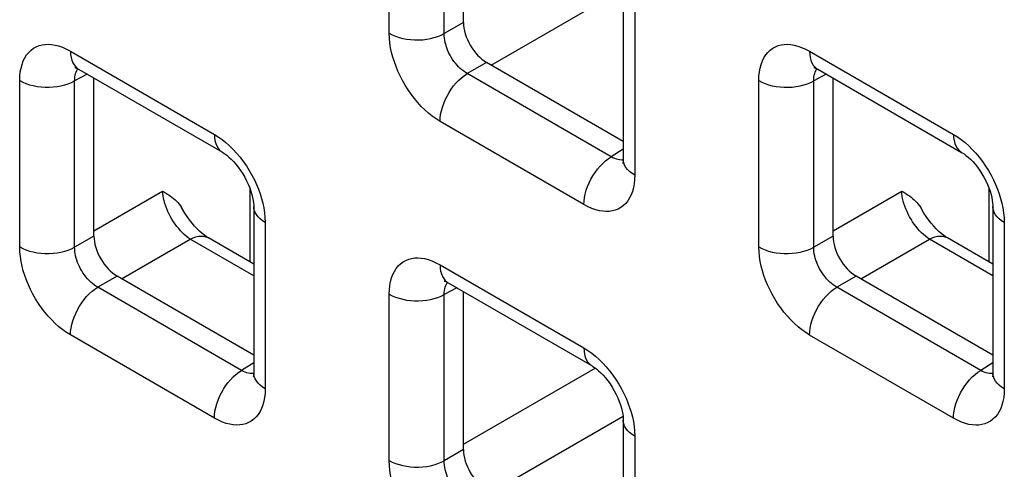
# Model space of a CAD drawing. Units: millimetres. Extents: x -45 to 53, y -241 to 240.
# Drawn here: x 9 to 17, y 111 to 115 of the extents above; entities that cross this region are included whole.
import ezdxf

# ---------------------------------------------------------------- set-up
doc = ezdxf.new("R2010")
doc.units = ezdxf.units.MM
doc.header["$LTSCALE"] = 16.335
doc.layers.add('RACCORDO', color=7, linetype='CONTINUOUS')

msp = doc.modelspace()

# ---------------------------------------------------------------- linework, layer by layer
at = {"layer": 'RACCORDO', "color": 7, "linetype": 'CONTINUOUS'}
for p, q in [((12.7456, 114.6213), (12.7456, 115.8291)), ((13.9684, 114.8473), (13.9684, 113.5758)), ((9.8, 114.264), (10.9011, 113.6282)), ((13.9684, 113.7112), (12.9223, 114.3152)), ((15.4568, 114.2637), (16.558, 113.6279)), ((9.9172, 112.9885), (9.9172, 114.1963)), ((15.574, 112.9882), (15.574, 114.196)), ((11.14, 113.2145), (11.14, 111.943)), ((16.7968, 113.2142), (16.7968, 111.9427)), ((11.14, 112.7739), (10.7931, 112.9741)), ((16.7968, 112.7736), (16.4499, 112.9738)), ((11.14, 112.0784), (10.0939, 112.6824)), ((16.7968, 112.0781), (15.7508, 112.6821)), ((12.6284, 112.6309), (13.7295, 111.9951)), ((12.7456, 111.3554), (12.7456, 112.5632)), ((13.9684, 111.5814), (13.9684, 110.3099))]:
    msp.add_line(p, q, dxfattribs=at)
at = {"layer": 'RACCORDO', "color": 250, "linetype": 'CONTINUOUS'}
for p, q in [((12.1774, 114.5382), (12.1774, 115.8096)), ((12.5979, 114.536), (12.5979, 115.8075)), ((12.9574, 114.2949), (13.9665, 114.8775)), ((14.0562, 114.7248), (14.0562, 113.4533)), ((12.7456, 114.6213), (12.5979, 114.536)), ((9.7378, 114.4013), (10.839, 113.7655)), ((15.3947, 114.401), (16.4958, 113.7652)), ((12.9223, 114.3152), (12.7747, 114.2299)), ((9.349, 112.9054), (9.349, 114.1768)), ((9.8653, 114.2262), (9.7695, 114.1747)), ((9.7695, 112.9033), (9.7695, 114.1747)), ((13.8758, 113.5941), (12.7747, 114.2299)), ((15.0058, 112.9051), (15.0058, 114.1765)), ((15.5222, 114.2259), (15.4264, 114.1744)), ((15.4264, 112.9029), (15.4264, 114.1744)), ((13.6674, 113.2289), (12.5663, 113.8647)), ((13.9684, 113.6514), (13.8758, 113.5941)), ((13.9287, 113.5722), (13.9163, 113.5755)), ((11.1124, 112.7898), (11.1124, 113.3489)), ((16.7693, 112.7895), (16.7693, 113.3486)), ((9.9172, 113.029), (10.4423, 113.3323)), ((15.574, 113.0287), (16.0992, 113.332)), ((11.2278, 113.092), (11.2278, 111.8206)), ((16.8847, 113.0917), (16.8847, 111.8202)), ((9.9172, 112.9885), (9.7695, 112.9033)), ((10.129, 112.6621), (10.6542, 112.9654)), ((11.14, 112.6849), (10.6542, 112.9654)), ((15.574, 112.9882), (15.4264, 112.9029)), ((15.7859, 112.6618), (16.311, 112.965)), ((16.7968, 112.6846), (16.311, 112.965)), ((12.5663, 112.7682), (13.6674, 112.1324)), ((10.0939, 112.6824), (9.9463, 112.5971)), ((15.7508, 112.6821), (15.6031, 112.5968)), ((11.0474, 111.9613), (9.9463, 112.5971)), ((12.6938, 112.5931), (12.5979, 112.5416)), ((16.7043, 111.961), (15.6031, 112.5968)), ((12.1774, 111.2723), (12.1774, 112.5437)), ((12.5979, 111.2702), (12.5979, 112.5416)), ((10.839, 111.5961), (9.7378, 112.2319)), ((16.4958, 111.5958), (15.3947, 112.2316)), ((11.14, 112.0186), (11.0474, 111.9613)), ((16.7968, 112.0183), (16.7043, 111.961)), ((11.1002, 111.9394), (11.0879, 111.9427)), ((12.7456, 111.3959), (13.7545, 111.9785)), ((16.7571, 111.9391), (16.7447, 111.9424)), ((12.9574, 111.029), (13.9665, 111.6116)), ((14.0562, 111.4589), (14.0562, 110.1875)), ((12.7456, 111.3554), (12.5979, 111.2702))]:
    msp.add_line(p, q, dxfattribs=at)
for points in [[(12.1774, 114.5382), (12.2005, 114.5262), (12.2256, 114.5156), (12.2524, 114.5066), (12.2807, 114.4992), (12.3102, 114.4936), (12.3405, 114.4898), (12.3714, 114.4877), (12.4025, 114.4876), (12.4334, 114.4893), (12.4638, 114.4928), (12.4935, 114.4981), (12.522, 114.5052), (12.5491, 114.514), (12.5745, 114.5243), (12.5979, 114.536)], [(12.5663, 113.8647), (12.5363, 113.8834), (12.5069, 113.9042), (12.4782, 113.9272), (12.45, 113.9523), (12.4224, 113.9795), (12.3957, 114.0086), (12.3698, 114.0396), (12.3448, 114.0725), (12.3213, 114.1064), (12.2994, 114.1412), (12.279, 114.1771), (12.2604, 114.2129), (12.244, 114.2484), (12.2294, 114.2838), (12.2165, 114.3193), (12.2052, 114.3551), (12.1957, 114.391), (12.1881, 114.4273), (12.1826, 114.4639), (12.179, 114.5009), (12.1774, 114.5382)], [(12.7747, 114.2299), (12.7609, 114.2381), (12.7473, 114.2475), (12.7339, 114.2579), (12.7209, 114.2692), (12.7082, 114.2814), (12.6959, 114.2946), (12.684, 114.3087), (12.6726, 114.3235), (12.6618, 114.3389), (12.6518, 114.3548), (12.6425, 114.371), (12.6342, 114.3873), (12.6267, 114.4035), (12.6202, 114.4196), (12.6144, 114.4358), (12.6095, 114.4522), (12.6054, 114.4685), (12.602, 114.4852), (12.5996, 114.5021), (12.5982, 114.5191), (12.5979, 114.536)], [(9.349, 114.1768), (9.3502, 114.2107), (9.3536, 114.2427), (9.3591, 114.2727), (9.3668, 114.3008), (9.3765, 114.327), (9.3884, 114.351), (9.4023, 114.3728), (9.4183, 114.3925), (9.4358, 114.4095), (9.4551, 114.4237), (9.4759, 114.4353), (9.4977, 114.4441), (9.5201, 114.4502), (9.5435, 114.4535), (9.5679, 114.4543), (9.5932, 114.4527), (9.6196, 114.4485), (9.6472, 114.4413), (9.6761, 114.4309), (9.7063, 114.4176), (9.7378, 114.4013)], [(9.7378, 114.4013), (9.739, 114.3766), (9.7424, 114.3535), (9.748, 114.3323), (9.7558, 114.3131), (9.7656, 114.2961), (9.7775, 114.2816), (9.7912, 114.2697), (9.7999, 114.264)], [(15.0058, 114.1765), (15.0071, 114.2104), (15.0104, 114.2424), (15.0159, 114.2724), (15.0236, 114.3005), (15.0334, 114.3267), (15.0452, 114.3507), (15.0592, 114.3725), (15.0751, 114.3922), (15.0927, 114.4092), (15.1119, 114.4234), (15.1328, 114.435), (15.1545, 114.4438), (15.177, 114.4498), (15.2004, 114.4532), (15.2247, 114.454), (15.2501, 114.4523), (15.2764, 114.4481), (15.304, 114.441), (15.333, 114.4306), (15.3632, 114.4173), (15.3947, 114.401)], [(15.3947, 114.401), (15.3958, 114.3763), (15.3992, 114.3532), (15.4048, 114.332), (15.4126, 114.3127), (15.4225, 114.2958), (15.4343, 114.2813), (15.448, 114.2694), (15.4568, 114.2637)], [(9.7695, 114.1747), (9.7698, 114.1898), (9.771, 114.2043), (9.7734, 114.2179), (9.7767, 114.2306), (9.7809, 114.2423), (9.7861, 114.2532), (9.7924, 114.2631), (9.7952, 114.2666)], [(15.4264, 114.1744), (15.4266, 114.1895), (15.4279, 114.2039), (15.4302, 114.2175), (15.4335, 114.2302), (15.4378, 114.242), (15.443, 114.2529), (15.4492, 114.2628), (15.452, 114.2663)], [(9.349, 114.1768), (9.3721, 114.1648), (9.3971, 114.1542), (9.424, 114.1452), (9.4523, 114.1379), (9.4818, 114.1322), (9.5121, 114.1284), (9.543, 114.1264), (9.574, 114.1262), (9.6049, 114.1279), (9.6354, 114.1315), (9.665, 114.1368), (9.6936, 114.1439), (9.7207, 114.1526), (9.7461, 114.1629), (9.7695, 114.1747)], [(12.5663, 113.8647), (12.5674, 113.8906), (12.5708, 113.9176), (12.5764, 113.9454), (12.5842, 113.9736), (12.5941, 114.0019), (12.6059, 114.0301), (12.6196, 114.0579), (12.635, 114.0848), (12.6519, 114.1108), (12.6702, 114.1353), (12.6896, 114.1584), (12.71, 114.1795), (12.7312, 114.1987), (12.7528, 114.2155), (12.7747, 114.2299)], [(15.0058, 114.1765), (15.0289, 114.1645), (15.054, 114.1539), (15.0808, 114.1449), (15.1092, 114.1376), (15.1386, 114.1319), (15.169, 114.1281), (15.1998, 114.1261), (15.2309, 114.1259), (15.2618, 114.1276), (15.2922, 114.1312), (15.3219, 114.1365), (15.3504, 114.1436), (15.3775, 114.1523), (15.4029, 114.1626), (15.4264, 114.1744)], [(10.839, 113.7655), (10.8401, 113.7408), (10.8435, 113.7178), (10.8491, 113.6965), (10.8569, 113.6773), (10.8668, 113.6603), (10.8786, 113.6458), (10.8923, 113.6339), (10.9011, 113.6282)], [(10.839, 113.7655), (10.869, 113.7468), (10.8983, 113.7259), (10.927, 113.703), (10.9552, 113.6779), (10.9828, 113.6506)], [(16.4958, 113.7652), (16.497, 113.7405), (16.5004, 113.7174), (16.506, 113.6962), (16.5138, 113.677), (16.5236, 113.66), (16.5355, 113.6455), (16.5492, 113.6336), (16.5579, 113.6279)], [(16.4958, 113.7652), (16.5258, 113.7465), (16.5552, 113.7256), (16.5839, 113.7027), (16.6121, 113.6776), (16.6397, 113.6503)], [(10.9828, 113.6506), (11.0095, 113.6216), (11.0354, 113.5905), (11.0604, 113.5576), (11.0839, 113.5238), (11.1059, 113.4889), (11.1263, 113.4531), (11.1448, 113.4172), (11.1613, 113.3818), (11.1759, 113.3464), (11.1887, 113.3108)], [(16.6397, 113.6503), (16.6663, 113.6213), (16.6923, 113.5902), (16.7173, 113.5573), (16.7408, 113.5235), (16.7627, 113.4886), (16.7831, 113.4528), (16.8017, 113.4169), (16.8181, 113.3815), (16.8327, 113.3461), (16.8456, 113.3105)], [(13.6674, 113.2289), (13.6685, 113.2548), (13.6719, 113.2819), (13.6776, 113.3096), (13.6853, 113.3378), (13.6952, 113.3662), (13.707, 113.3943), (13.7207, 113.4221), (13.7361, 113.449), (13.7531, 113.475), (13.7713, 113.4996), (13.7908, 113.5226), (13.8112, 113.5438), (13.8323, 113.5629), (13.8539, 113.5797), (13.8758, 113.5941)], [(13.9163, 113.5755), (13.9033, 113.5802), (13.8898, 113.5864), (13.8758, 113.5941)], [(13.9682, 113.5704), (13.9628, 113.5696), (13.9519, 113.5693), (13.9405, 113.5701), (13.9287, 113.5722)], [(14.0562, 113.4533), (14.0355, 113.4667), (14.0172, 113.4811), (14.0016, 113.4966), (13.9888, 113.513), (13.9791, 113.53), (13.9724, 113.5475), (13.9689, 113.5654), (13.9684, 113.5758)], [(14.0562, 113.4533), (14.055, 113.4194), (14.0516, 113.3875), (14.0461, 113.3575), (14.0385, 113.3294), (14.0287, 113.3032), (14.0169, 113.2792), (14.0029, 113.2573), (13.987, 113.2376), (13.9694, 113.2206), (13.9502, 113.2064), (13.9293, 113.1949), (13.9076, 113.1861), (13.8851, 113.18), (13.8617, 113.1767), (13.8374, 113.1759), (13.812, 113.1775), (13.7857, 113.1817), (13.7581, 113.1889), (13.7291, 113.1992), (13.6989, 113.2125), (13.6674, 113.2289)], [(10.6542, 112.9654), (10.6391, 112.9756), (10.624, 112.9872), (10.609, 113), (10.5943, 113.0139), (10.5798, 113.0288), (10.5657, 113.0447), (10.552, 113.0615), (10.5389, 113.0791), (10.5263, 113.0974), (10.5144, 113.1163), (10.5032, 113.1357), (10.4928, 113.1555), (10.4832, 113.1756), (10.4745, 113.1958), (10.4668, 113.2161), (10.4601, 113.2363), (10.4543, 113.2563), (10.4497, 113.2761), (10.4461, 113.2954), (10.4437, 113.3141), (10.4423, 113.3323)], [(11.1887, 113.3108), (11.2, 113.2751), (11.2095, 113.2391), (11.2171, 113.2029), (11.2226, 113.1663), (11.2262, 113.1293), (11.2278, 113.092)], [(16.311, 112.965), (16.2959, 112.9753), (16.2809, 112.9869), (16.2659, 112.9996), (16.2511, 113.0135), (16.2367, 113.0285), (16.2226, 113.0444), (16.2089, 113.0612), (16.1957, 113.0788), (16.1831, 113.0971), (16.1712, 113.116), (16.16, 113.1354), (16.1496, 113.1552), (16.1401, 113.1752), (16.1314, 113.1955), (16.1237, 113.2157), (16.1169, 113.236), (16.1112, 113.256), (16.1066, 113.2758), (16.103, 113.2951), (16.1006, 113.3138), (16.0992, 113.332)], [(16.8456, 113.3105), (16.8568, 113.2747), (16.8664, 113.2388), (16.874, 113.2026), (16.8795, 113.1659), (16.8831, 113.129), (16.8847, 113.0917)], [(11.2278, 113.092), (11.207, 113.1053), (11.1887, 113.1198), (11.1731, 113.1353), (11.1604, 113.1517), (11.1506, 113.1687), (11.144, 113.1862), (11.1405, 113.204), (11.14, 113.2145)], [(16.8847, 113.0917), (16.8639, 113.105), (16.8456, 113.1195), (16.83, 113.135), (16.8172, 113.1513), (16.8075, 113.1684), (16.8008, 113.1859), (16.7974, 113.2037), (16.7968, 113.2142)], [(10.6542, 112.9654), (10.6755, 112.9751), (10.6966, 112.9822), (10.717, 112.9866), (10.7367, 112.9882), (10.7555, 112.987), (10.7731, 112.983), (10.7894, 112.9762), (10.7931, 112.9741)], [(16.311, 112.965), (16.3324, 112.9748), (16.3534, 112.9819), (16.3739, 112.9863), (16.3936, 112.9879), (16.4124, 112.9867), (16.43, 112.9826), (16.4462, 112.9759), (16.4499, 112.9738)], [(9.349, 112.9054), (9.3721, 112.8934), (9.3971, 112.8828), (9.424, 112.8738), (9.4523, 112.8664), (9.4818, 112.8608), (9.5121, 112.857), (9.543, 112.855), (9.574, 112.8548), (9.6049, 112.8565), (9.6354, 112.86), (9.665, 112.8654), (9.6936, 112.8724), (9.7207, 112.8812), (9.7461, 112.8915), (9.7695, 112.9033)], [(9.7378, 112.2319), (9.7079, 112.2506), (9.6785, 112.2714), (9.6498, 112.2944), (9.6216, 112.3195), (9.594, 112.3467), (9.5673, 112.3758), (9.5414, 112.4069), (9.5164, 112.4397), (9.4929, 112.4736), (9.4709, 112.5085), (9.4505, 112.5443), (9.432, 112.5801), (9.4155, 112.6156), (9.4009, 112.651), (9.3881, 112.6866), (9.3768, 112.7223), (9.3673, 112.7582), (9.3597, 112.7945), (9.3542, 112.8311), (9.3506, 112.8681), (9.349, 112.9054)], [(9.9463, 112.5971), (9.9325, 112.6054), (9.9189, 112.6147), (9.9055, 112.6251), (9.8924, 112.6364), (9.8798, 112.6487), (9.8675, 112.6618), (9.8556, 112.6759), (9.8441, 112.6907), (9.8334, 112.7061), (9.8234, 112.722), (9.8141, 112.7382), (9.8057, 112.7545), (9.7983, 112.7707), (9.7918, 112.7868), (9.786, 112.8031), (9.7811, 112.8194), (9.7769, 112.8358), (9.7736, 112.8524), (9.7712, 112.8694), (9.7698, 112.8864), (9.7695, 112.9033)], [(15.0058, 112.9051), (15.0289, 112.8931), (15.054, 112.8825), (15.0808, 112.8735), (15.1092, 112.8661), (15.1386, 112.8605), (15.169, 112.8567), (15.1998, 112.8546), (15.2309, 112.8545), (15.2618, 112.8562), (15.2922, 112.8597), (15.3219, 112.8651), (15.3504, 112.8721), (15.3775, 112.8809), (15.4029, 112.8912), (15.4264, 112.9029)], [(15.3947, 112.2316), (15.3647, 112.2503), (15.3354, 112.2711), (15.3066, 112.2941), (15.2784, 112.3192), (15.2509, 112.3464), (15.2242, 112.3755), (15.1983, 112.4065), (15.1732, 112.4394), (15.1497, 112.4733), (15.1278, 112.5081), (15.1074, 112.544), (15.0889, 112.5798), (15.0724, 112.6153), (15.0578, 112.6507), (15.0449, 112.6862), (15.0337, 112.722), (15.0241, 112.7579), (15.0166, 112.7942), (15.011, 112.8308), (15.0075, 112.8678), (15.0058, 112.9051)], [(15.6031, 112.5968), (15.5893, 112.605), (15.5757, 112.6144), (15.5623, 112.6248), (15.5493, 112.6361), (15.5366, 112.6483), (15.5243, 112.6615), (15.5124, 112.6756), (15.501, 112.6904), (15.4902, 112.7058), (15.4802, 112.7217), (15.471, 112.7379), (15.4626, 112.7542), (15.4552, 112.7704), (15.4486, 112.7865), (15.4429, 112.8027), (15.4379, 112.8191), (15.4338, 112.8354), (15.4305, 112.8521), (15.4281, 112.869), (15.4267, 112.886), (15.4264, 112.9029)], [(12.1774, 112.5437), (12.1787, 112.5776), (12.182, 112.6096), (12.1875, 112.6396), (12.1952, 112.6677), (12.205, 112.6939), (12.2168, 112.7179), (12.2307, 112.7397), (12.2467, 112.7594), (12.2643, 112.7764), (12.2835, 112.7906), (12.3043, 112.8022), (12.3261, 112.811), (12.3486, 112.8171), (12.3719, 112.8204), (12.3963, 112.8212), (12.4216, 112.8196), (12.448, 112.8154), (12.4756, 112.8082), (12.5045, 112.7978), (12.5348, 112.7845), (12.5663, 112.7682)], [(12.5663, 112.7682), (12.5674, 112.7435), (12.5708, 112.7204), (12.5764, 112.6992), (12.5842, 112.68), (12.5941, 112.663), (12.6059, 112.6485), (12.6196, 112.6366), (12.6283, 112.6309)], [(9.7378, 112.2319), (9.739, 112.2578), (9.7424, 112.2849), (9.748, 112.3126), (9.7558, 112.3408), (9.7656, 112.3692), (9.7775, 112.3973), (9.7912, 112.4251), (9.8066, 112.452), (9.8235, 112.478), (9.8418, 112.5026), (9.8612, 112.5256), (9.8816, 112.5468), (9.9027, 112.5659), (9.9244, 112.5827), (9.9463, 112.5971)], [(12.5979, 112.5416), (12.5982, 112.5567), (12.5995, 112.5712), (12.6018, 112.5848), (12.6051, 112.5975), (12.6093, 112.6092), (12.6146, 112.6201), (12.6208, 112.63), (12.6236, 112.6335)], [(15.3947, 112.2316), (15.3958, 112.2575), (15.3992, 112.2845), (15.4048, 112.3123), (15.4126, 112.3405), (15.4225, 112.3688), (15.4343, 112.397), (15.448, 112.4248), (15.4634, 112.4517), (15.4803, 112.4777), (15.4986, 112.5023), (15.5181, 112.5253), (15.5385, 112.5464), (15.5596, 112.5656), (15.5812, 112.5824), (15.6031, 112.5968)], [(12.1774, 112.5437), (12.2005, 112.5317), (12.2256, 112.5212), (12.2524, 112.5121), (12.2807, 112.5048), (12.3102, 112.4992), (12.3405, 112.4953), (12.3714, 112.4933), (12.4025, 112.4931), (12.4334, 112.4948), (12.4638, 112.4984), (12.4935, 112.5037), (12.522, 112.5108), (12.5491, 112.5195), (12.5745, 112.5298), (12.5979, 112.5416)], [(13.6674, 112.1324), (13.6685, 112.1077), (13.6719, 112.0847), (13.6776, 112.0634), (13.6853, 112.0442), (13.6952, 112.0272), (13.707, 112.0127), (13.7207, 112.0008), (13.7295, 111.9951)], [(13.6674, 112.1324), (13.6974, 112.1137), (13.7267, 112.0928), (13.7555, 112.0699), (13.7837, 112.0448), (13.8112, 112.0175)], [(13.8112, 112.0175), (13.8379, 111.9885), (13.8638, 111.9574), (13.8889, 111.9245), (13.9124, 111.8907), (13.9343, 111.8558), (13.9547, 111.82), (13.9732, 111.7841), (13.9897, 111.7487), (14.0043, 111.7133), (14.0171, 111.6777)], [(10.839, 111.5961), (10.8401, 111.6221), (10.8435, 111.6491), (10.8491, 111.6768), (10.8569, 111.705), (10.8668, 111.7334), (10.8786, 111.7616), (10.8923, 111.7893), (10.9077, 111.8163), (10.9246, 111.8422), (10.9429, 111.8668), (10.9623, 111.8898), (10.9827, 111.911), (11.0039, 111.9301), (11.0255, 111.9469), (11.0474, 111.9613)], [(11.0879, 111.9427), (11.0748, 111.9474), (11.0613, 111.9536), (11.0474, 111.9613)], [(11.1398, 111.9376), (11.1344, 111.9368), (11.1234, 111.9365), (11.112, 111.9373), (11.1002, 111.9394)], [(11.2278, 111.8206), (11.207, 111.8339), (11.1887, 111.8484), (11.1731, 111.8639), (11.1604, 111.8802), (11.1506, 111.8972), (11.144, 111.9148), (11.1405, 111.9326), (11.14, 111.943)], [(16.4958, 111.5958), (16.497, 111.6217), (16.5004, 111.6488), (16.506, 111.6765), (16.5138, 111.7047), (16.5236, 111.7331), (16.5355, 111.7612), (16.5492, 111.789), (16.5646, 111.8159), (16.5815, 111.8419), (16.5998, 111.8665), (16.6192, 111.8895), (16.6396, 111.9107), (16.6607, 111.9298), (16.6824, 111.9466), (16.7043, 111.961)], [(16.7447, 111.9424), (16.7317, 111.9471), (16.7182, 111.9533), (16.7043, 111.961)], [(16.7967, 111.9373), (16.7913, 111.9365), (16.7803, 111.9362), (16.7689, 111.937), (16.7571, 111.9391)], [(16.8847, 111.8202), (16.8639, 111.8336), (16.8456, 111.848), (16.83, 111.8636), (16.8172, 111.8799), (16.8075, 111.8969), (16.8008, 111.9144), (16.7974, 111.9323), (16.7968, 111.9427)], [(11.2278, 111.8206), (11.2266, 111.7867), (11.2232, 111.7547), (11.2177, 111.7247), (11.2101, 111.6966), (11.2003, 111.6704), (11.1884, 111.6464), (11.1745, 111.6245), (11.1585, 111.6049), (11.141, 111.5879), (11.1217, 111.5737), (11.1009, 111.5621), (11.0791, 111.5533), (11.0567, 111.5472), (11.0333, 111.5439), (11.0089, 111.5431), (10.9836, 111.5447), (10.9573, 111.5489), (10.9296, 111.5561), (10.9007, 111.5664), (10.8705, 111.5798), (10.839, 111.5961)], [(16.8847, 111.8202), (16.8834, 111.7863), (16.8801, 111.7544), (16.8746, 111.7244), (16.8669, 111.6963), (16.8571, 111.6701), (16.8453, 111.6461), (16.8314, 111.6242), (16.8154, 111.6045), (16.7978, 111.5875), (16.7786, 111.5733), (16.7577, 111.5618), (16.736, 111.553), (16.7135, 111.5469), (16.6902, 111.5436), (16.6658, 111.5428), (16.6404, 111.5444), (16.6141, 111.5486), (16.5865, 111.5558), (16.5575, 111.5661), (16.5273, 111.5794), (16.4958, 111.5958)], [(14.0171, 111.6777), (14.0284, 111.642), (14.038, 111.606), (14.0455, 111.5698), (14.0511, 111.5332), (14.0546, 111.4962), (14.0562, 111.4589)], [(14.0562, 111.4589), (14.0355, 111.4722), (14.0172, 111.4867), (14.0016, 111.5022), (13.9888, 111.5186), (13.9791, 111.5356), (13.9724, 111.5531), (13.9689, 111.5709), (13.9684, 111.5814)], [(12.1774, 111.2723), (12.2005, 111.2603), (12.2256, 111.2497), (12.2524, 111.2407), (12.2807, 111.2333), (12.3102, 111.2277), (12.3405, 111.2239), (12.3714, 111.2219), (12.4025, 111.2217), (12.4334, 111.2234), (12.4638, 111.2269), (12.4935, 111.2323), (12.522, 111.2393), (12.5491, 111.2481), (12.5745, 111.2584), (12.5979, 111.2702)], [(12.5663, 110.5988), (12.5363, 110.6175), (12.5069, 110.6383), (12.4782, 110.6613), (12.45, 110.6864), (12.4224, 110.7136), (12.3957, 110.7427), (12.3698, 110.7738), (12.3448, 110.8066), (12.3213, 110.8405), (12.2994, 110.8754), (12.279, 110.9112), (12.2604, 110.947), (12.244, 110.9825), (12.2294, 111.0179), (12.2165, 111.0535), (12.2052, 111.0892), (12.1957, 111.1251), (12.1881, 111.1614), (12.1826, 111.198), (12.179, 111.235), (12.1774, 111.2723)], [(12.7747, 110.964), (12.7609, 110.9723), (12.7473, 110.9816), (12.7339, 110.992), (12.7209, 111.0033), (12.7082, 111.0156), (12.6959, 111.0287), (12.684, 111.0428), (12.6726, 111.0576), (12.6618, 111.073), (12.6518, 111.0889), (12.6425, 111.1051), (12.6342, 111.1214), (12.6267, 111.1376), (12.6202, 111.1537), (12.6144, 111.17), (12.6095, 111.1863), (12.6054, 111.2027), (12.602, 111.2193), (12.5996, 111.2363), (12.5982, 111.2533), (12.5979, 111.2702)]]:
    msp.add_lwpolyline(points, dxfattribs=at)
at = {"layer": 'RACCORDO', "color": 7, "linetype": 'CONTINUOUS'}
for points in [[(9.7767, 114.2768), (9.7755, 114.2768), (9.7715, 114.277), (9.7704, 114.2771), (9.772, 114.2767), (9.7763, 114.2753), (9.7829, 114.2727), (9.7916, 114.2685), (9.7999, 114.264)], [(15.4335, 114.2765), (15.4324, 114.2765), (15.4283, 114.2767), (15.4272, 114.2768), (15.4289, 114.2764), (15.4331, 114.275), (15.4397, 114.2724), (15.4485, 114.2682), (15.4568, 114.2637)], [(10.9011, 113.6282), (10.9062, 113.6251), (10.9196, 113.6164), (10.9346, 113.6053), (10.9508, 113.5918), (10.968, 113.5759), (10.9857, 113.5577), (11.0038, 113.5373), (11.0218, 113.5147), (11.0393, 113.4905), (11.056, 113.465), (11.0716, 113.4383), (11.0859, 113.4111), (11.0986, 113.3838), (11.1096, 113.3568), (11.1189, 113.3305), (11.1263, 113.3056), (11.132, 113.2821), (11.136, 113.2607), (11.1385, 113.2416), (11.1397, 113.225), (11.14, 113.2145)], [(13.9684, 113.5758), (13.9681, 113.5654), (13.9673, 113.5561), (13.9663, 113.5493), (13.9654, 113.5451), (13.965, 113.5437)], [(16.5579, 113.6279), (16.5631, 113.6248), (16.5765, 113.616), (16.5914, 113.605), (16.6076, 113.5915), (16.6248, 113.5756), (16.6426, 113.5574), (16.6606, 113.537), (16.6786, 113.5144), (16.6961, 113.4902), (16.7128, 113.4647), (16.7285, 113.438), (16.7427, 113.4108), (16.7554, 113.3835), (16.7665, 113.3564), (16.7757, 113.3302), (16.7831, 113.3053), (16.7888, 113.2818), (16.7928, 113.2604), (16.7953, 113.2413), (16.7966, 113.2247), (16.7968, 113.2142)], [(10.4423, 113.3323), (10.4583, 113.3231), (10.4734, 113.3138), (10.4878, 113.3045), (10.5013, 113.2952), (10.5141, 113.2859), (10.5263, 113.2762), (10.5379, 113.2662), (10.5489, 113.2558), (10.5594, 113.2447), (10.5694, 113.2329), (10.5791, 113.2204), (10.5881, 113.2069)], [(16.0992, 113.332), (16.1151, 113.3227), (16.1303, 113.3135), (16.1446, 113.3041), (16.1582, 113.2949), (16.171, 113.2856), (16.1831, 113.2759), (16.1947, 113.2659), (16.2057, 113.2555), (16.2162, 113.2444), (16.2263, 113.2326), (16.2359, 113.2201), (16.2449, 113.2065)], [(10.7931, 112.9741), (10.779, 112.9829), (10.7625, 112.9943), (10.7449, 113.0082), (10.7263, 113.0243), (10.707, 113.0429), (10.6875, 113.0636), (10.6681, 113.0864), (10.6489, 113.1109), (10.6305, 113.137), (10.6129, 113.1643), (10.5881, 113.2069)], [(16.4499, 112.9738), (16.4358, 112.9825), (16.4194, 112.994), (16.4017, 113.0078), (16.3831, 113.024), (16.3638, 113.0426), (16.3444, 113.0633), (16.3249, 113.086), (16.3058, 113.1106), (16.2873, 113.1367), (16.2697, 113.164), (16.2449, 113.2065)], [(12.6051, 112.6437), (12.604, 112.6437), (12.5999, 112.6439), (12.5988, 112.644), (12.6005, 112.6436), (12.6047, 112.6422), (12.6113, 112.6396), (12.6201, 112.6354), (12.6283, 112.6309)], [(13.7295, 111.9951), (13.7347, 111.992), (13.748, 111.9833), (13.763, 111.9722), (13.7792, 111.9587), (13.7964, 111.9428), (13.8142, 111.9246), (13.8322, 111.9042), (13.8502, 111.8816), (13.8677, 111.8575), (13.8844, 111.8319), (13.9, 111.8052), (13.9143, 111.778), (13.927, 111.7507), (13.9381, 111.7237), (13.9473, 111.6974), (13.9547, 111.6725), (13.9604, 111.649), (13.9644, 111.6276), (13.9669, 111.6085), (13.9681, 111.5919), (13.9684, 111.5814)], [(11.14, 111.943), (11.1397, 111.9326), (11.1389, 111.9233), (11.1379, 111.9165), (11.137, 111.9123), (11.1366, 111.9109)], [(16.7968, 111.9427), (16.7965, 111.9323), (16.7958, 111.923), (16.7947, 111.9162), (16.7938, 111.912), (16.7934, 111.9106)]]:
    msp.add_lwpolyline(points, dxfattribs=at)
for centre in [(12.9224, 114.5193), (10.094, 112.8865), (15.7508, 112.8862), (12.9224, 111.2534)]:
    msp.add_ellipse(centre, major_axis=(-0.125, 0.2165), ratio=0.577508, start_param=0.785502, end_param=2.355994, dxfattribs=at)

doc.saveas('drawing.dxf')
